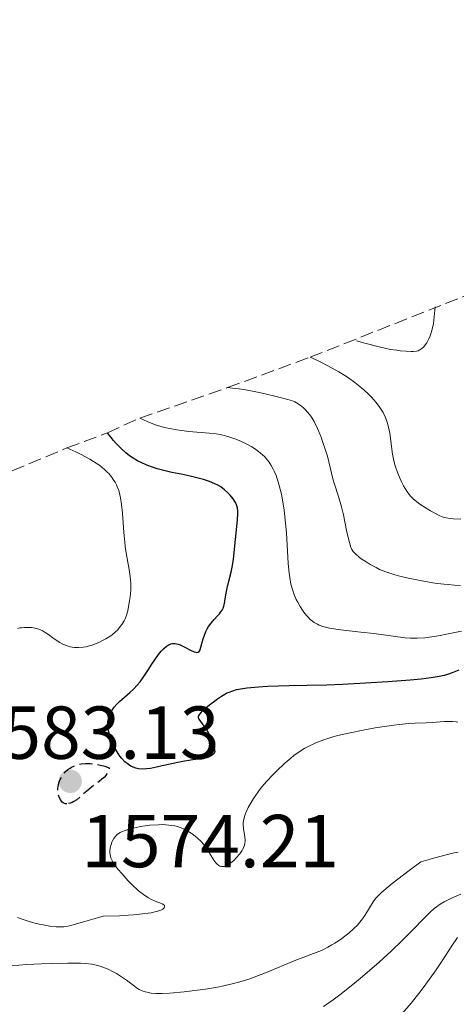
# Model space of a CAD drawing. Units: metres. Extents: x 678934 to 681820, y 4758527 to 4759971.
# Drawn here: x 680356 to 680415, y 4759309 to 4759441 of the extents above; entities that cross this region are included whole.
import ezdxf

# ---------------------------------------------------------------- set-up
doc = ezdxf.new("R2010")
doc.units = ezdxf.units.M
doc.header["$MEASUREMENT"] = 0
doc.linetypes.add('DGN Style 3', pattern=[2.435891, 1.739922, -0.695969])
for name, color, linetype, lineweight in [('Cota de punto acotado terreno', 7, 'Continuous', 0), ('Curva de nivel de depresión directora', 30, 'DGN Style 3', 30), ('Curva de nivel directora', 30, 'Continuous', 30), ('Curva de nivel intermedia', 30, 'Continuous', 0), ('Punto acotado terreno (símbolo)', 7, 'Continuous', 0), ('Zona arbolada', 92, 'DGN Style 3', 0)]:
    doc.layers.add(name, color=color, linetype=linetype, lineweight=lineweight)
doc.styles.add('Style-Arial', font='arial.ttf')

# ---------------------------------------------------------------- blocks, each defined once
blk = doc.blocks.new('5PATER')
at = {"layer": 'Punto acotado terreno (símbolo)', "linetype": 'Continuous', "lineweight": 0}
h = blk.add_hatch(color=51, dxfattribs=at)
edge = h.paths.add_edge_path()
edge.add_ellipse((0, 0), major_axis=(-0.11, -0.111), ratio=0.999422, start_angle=0, end_angle=360)

msp = doc.modelspace()

# ---------------------------------------------------------------- linework, layer by layer
at = {"layer": 'Curva de nivel de depresión directora', "color": 30, "linetype": 'DGN Style 3', "lineweight": 30, "elevation": 1575, "flags": 128}
msp.add_lwpolyline([(680362.78, 4759335.86), (680362.58, 4759335.88), (680362.44, 4759335.92), (680362.29, 4759335.99), (680362.16, 4759336.09), (680362.06, 4759336.2), (680361.91, 4759336.42), (680361.75, 4759336.75), (680361.66, 4759337.03), (680361.61, 4759337.27), (680361.58, 4759337.59), (680361.57, 4759337.86), (680361.61, 4759338.24), (680361.69, 4759338.61), (680361.8, 4759338.92), (680362, 4759339.35), (680362.2, 4759339.68), (680362.34, 4759339.88), (680362.55, 4759340.13), (680362.89, 4759340.43), (680363.19, 4759340.64), (680363.4, 4759340.77), (680363.69, 4759340.9), (680364.04, 4759341.04), (680364.3, 4759341.11), (680364.68, 4759341.19), (680365.26, 4759341.25), (680365.9, 4759341.25), (680366.36, 4759341.21), (680366.86, 4759341.12), (680367.27, 4759341.03), (680367.83, 4759340.87), (680368.44, 4759340.67), (680368.34, 4759340.36), (680368.23, 4759340.07), (680368.12, 4759339.87), (680367.96, 4759339.64), (680367.78, 4759339.43), (680367.46, 4759339.14), (680367.08, 4759338.84), (680366.63, 4759338.53), (680366.32, 4759338.31), (680366.01, 4759338.06), (680365.44, 4759337.57), (680364.62, 4759336.84), (680364.08, 4759336.4), (680363.7, 4759336.16), (680363.46, 4759336.03), (680363.2, 4759335.93), (680362.95, 4759335.88), (680362.78, 4759335.86)], dxfattribs=at)
at = {"layer": 'Curva de nivel directora', "color": 30, "linetype": 'Continuous', "lineweight": 30, "elevation": 1575, "flags": 128}
for points in [[(680382.96, 4759378.41), (680382.54, 4759378.61), (680381.82, 4759378.9), (680381.04, 4759379.17), (680380.33, 4759379.38), (680379.27, 4759379.63), (680378.03, 4759379.89), (680376.81, 4759380.13), (680376.43, 4759380.21), (680375.75, 4759380.36), (680374.85, 4759380.61), (680374.2, 4759380.82), (680373.44, 4759381.11), (680372.71, 4759381.43), (680372.2, 4759381.69), (680371.61, 4759382.04), (680371.16, 4759382.34), (680370.63, 4759382.76), (680370.11, 4759383.23), (680369.74, 4759383.59), (680369.37, 4759383.99), (680369.02, 4759384.38), (680368.18, 4759385.41)], [(680379.61, 4759341.72), (680379.09, 4759341.66), (680378.51, 4759341.57), (680377.59, 4759341.4), (680376.56, 4759341.17), (680375.5, 4759340.92), (680374.77, 4759340.75), (680373.96, 4759340.59), (680373.41, 4759340.52), (680372.86, 4759340.5), (680372.35, 4759340.54), (680372, 4759340.62), (680371.61, 4759340.76), (680371.33, 4759340.9), (680370.99, 4759341.12), (680370.53, 4759341.49), (680370.11, 4759341.92), (680369.86, 4759342.23), (680369.62, 4759342.58), (680369.28, 4759343.18), (680368.96, 4759343.81), (680368.72, 4759344.38), (680368.47, 4759345.13), (680368.32, 4759345.7), (680368.26, 4759346.05), (680368.24, 4759346.47), (680368.25, 4759346.79), (680368.29, 4759347.04), (680368.38, 4759347.41), (680368.51, 4759347.78), (680368.63, 4759348.04), (680368.81, 4759348.35), (680369.11, 4759348.78), (680369.46, 4759349.19), (680369.81, 4759349.53), (680370.49, 4759350.12), (680371.2, 4759350.73), (680371.68, 4759351.18), (680372.18, 4759351.71), (680372.55, 4759352.17), (680373.05, 4759352.85), (680373.58, 4759353.65), (680374.13, 4759354.51), (680374.52, 4759355.11), (680375.02, 4759355.8), (680375.39, 4759356.27), (680375.67, 4759356.55), (680376.04, 4759356.87), (680376.31, 4759357.07), (680376.48, 4759357.16), (680376.68, 4759357.24), (680376.89, 4759357.28), (680377.05, 4759357.29), (680377.26, 4759357.27), (680377.43, 4759357.24), (680377.64, 4759357.18), (680377.92, 4759357.08), (680378.46, 4759356.81), (680379.29, 4759356.39), (680379.78, 4759356.17), (680380.02, 4759356.1), (680380.14, 4759356.08), (680380.33, 4759356.11), (680380.44, 4759356.2), (680380.53, 4759356.33), (680380.61, 4759356.48), (680380.7, 4759356.78), (680380.83, 4759357.27), (680381, 4759357.89), (680381.15, 4759358.38), (680381.34, 4759358.89), (680381.51, 4759359.22), (680381.7, 4759359.54), (680382.05, 4759360), (680382.46, 4759360.48), (680382.9, 4759360.97), (680383.16, 4759361.24), (680383.31, 4759361.44), (680383.51, 4759361.72), (680383.65, 4759361.99), (680383.74, 4759362.24), (680383.83, 4759362.63), (680383.92, 4759363.22), (680384.05, 4759364.02), (680384.19, 4759364.68), (680384.44, 4759365.6), (680384.75, 4759366.82), (680384.93, 4759367.69), (680385.05, 4759368.55), (680385.6, 4759373.78), (680385.64, 4759374.65), (680385.62, 4759374.97), (680385.56, 4759375.39), (680385.45, 4759375.78), (680385.3, 4759376.1), (680385, 4759376.58), (680384.62, 4759377.08), (680384.3, 4759377.42), (680383.84, 4759377.82), (680383.33, 4759378.18), (680382.96, 4759378.41)], [(680415.15, 4759353.7), (680414.28, 4759353.34), (680413.65, 4759353.12), (680413.21, 4759352.99), (680412.56, 4759352.85), (680411.47, 4759352.67), (680410.12, 4759352.5), (680408.66, 4759352.37), (680405.68, 4759352.16), (680402.69, 4759351.97), (680399.62, 4759351.81), (680397.5, 4759351.72), (680394.91, 4759351.66), (680392.47, 4759351.62), (680391.02, 4759351.59), (680389.61, 4759351.54), (680388.38, 4759351.45), (680386.88, 4759351.3), (680385.97, 4759351.18), (680385.75, 4759351.15), (680385.4, 4759351.07), (680384.89, 4759350.92), (680384.42, 4759350.75), (680384.14, 4759350.63), (680383.87, 4759350.47), (680383.44, 4759350.2), (680382.89, 4759349.82), (680382.02, 4759349.17), (680381.18, 4759348.51), (680380.74, 4759348.12), (680380.54, 4759347.9), (680380.44, 4759347.77), (680380.37, 4759347.62), (680380.34, 4759347.49), (680380.34, 4759347.37), (680380.4, 4759347.18), (680380.62, 4759346.84), (680381.1, 4759346.23), (680381.43, 4759345.77), (680381.63, 4759345.46), (680381.85, 4759345.06), (680382.05, 4759344.62), (680382.18, 4759344.29), (680382.28, 4759343.95), (680382.46, 4759343.28), (680382.55, 4759342.82), (680382.49, 4759342.72), (680382.37, 4759342.54), (680382.21, 4759342.37), (680382.05, 4759342.26), (680381.8, 4759342.13), (680381.5, 4759342.02), (680381, 4759341.91), (680380.37, 4759341.81), (680379.61, 4759341.72)]]:
    msp.add_lwpolyline(points, dxfattribs=at)
at = {"layer": 'Curva de nivel intermedia', "color": 30, "linetype": 'Continuous', "lineweight": 0, "flags": 128}
for points, elevation in [([(680412.01, 4759402.24), (680411.93, 4759401.37), (680411.76, 4759400.02), (680411.57, 4759399.08), (680411.44, 4759398.62), (680411.35, 4759398.37), (680411.17, 4759397.95), (680410.88, 4759397.43), (680410.73, 4759397.2), (680410.49, 4759396.91), (680410.24, 4759396.67), (680410.11, 4759396.57), (680409.87, 4759396.44), (680409.73, 4759396.38), (680409.49, 4759396.32), (680409.05, 4759396.28), (680408.78, 4759396.28), (680408.11, 4759396.31), (680407.33, 4759396.38), (680406.87, 4759396.44), (680406.05, 4759396.56), (680404.54, 4759396.88), (680402.61, 4759397.37), (680401.47, 4759397.7)], 1555), ([(680399.12, 4759393.57), (680397.76, 4759394.33), (680396.73, 4759394.85), (680396.17, 4759395.11), (680395.28, 4759395.51)], 1560), ([(680415.42, 4759373.87), (680414.45, 4759373.91), (680414.07, 4759373.95), (680413.47, 4759374.04), (680413.14, 4759374.13), (680412.94, 4759374.21), (680412.52, 4759374.39), (680411.4, 4759374.98), (680410.79, 4759375.34), (680409.95, 4759375.88), (680409.32, 4759376.36), (680409.05, 4759376.6), (680408.69, 4759376.97), (680408.53, 4759377.17), (680408.21, 4759377.6), (680407.77, 4759378.34), (680407.5, 4759378.88), (680407.33, 4759379.25), (680407.01, 4759380.01), (680406.74, 4759380.75), (680406.62, 4759381.13), (680406.47, 4759381.7), (680406.29, 4759382.58), (680405.95, 4759385.37), (680405.78, 4759386.18), (680405.64, 4759386.67), (680405.53, 4759386.98), (680405.3, 4759387.56), (680405.04, 4759388.11), (680404.89, 4759388.38), (680404.62, 4759388.8), (680404.11, 4759389.48), (680403.5, 4759390.18), (680403.13, 4759390.55), (680402.48, 4759391.16), (680401.7, 4759391.8), (680401.26, 4759392.14), (680400.4, 4759392.76), (680399.91, 4759393.08), (680399.12, 4759393.57)], 1560), ([(680415.39, 4759365.04), (680414.58, 4759365.08), (680413.73, 4759365.14), (680413.16, 4759365.2), (680411.98, 4759365.34), (680410.23, 4759365.63), (680409.11, 4759365.85), (680408.4, 4759366.01), (680407.12, 4759366.32), (680406.49, 4759366.5), (680405.43, 4759366.85), (680404.58, 4759367.18), (680404.11, 4759367.41), (680403.3, 4759367.84), (680402.77, 4759368.17), (680402.13, 4759368.6), (680401.86, 4759368.8), (680401.34, 4759369.24), (680401.11, 4759369.48), (680401.01, 4759369.61), (680400.87, 4759369.82), (680400.7, 4759370.21), (680400.62, 4759370.46), (680400.45, 4759371.08), (680400.17, 4759372.37), (680399.73, 4759374.46), (680399.48, 4759375.51), (680399.07, 4759376.92), (680398.56, 4759378.54), (680398.34, 4759379.25), (680397.6, 4759382.29), (680397.35, 4759383.11), (680396.96, 4759384.27), (680396.75, 4759384.84), (680396.28, 4759386), (680395.83, 4759386.91), (680395.55, 4759387.38), (680395.37, 4759387.66), (680395, 4759388.13), (680394.63, 4759388.54), (680394.44, 4759388.72), (680394.15, 4759388.98), (680393.69, 4759389.3), (680393.23, 4759389.55), (680392.93, 4759389.67), (680392.33, 4759389.86), (680390.93, 4759390.24), (680389.08, 4759390.68), (680388.03, 4759390.9), (680386.41, 4759391.2), (680385.38, 4759391.35), (680384.9, 4759391.4), (680384.23, 4759391.45)], 1565), ([(680411.89, 4759358.22), (680410.61, 4759358.05), (680409.62, 4759357.98), (680409.05, 4759357.98), (680408.7, 4759357.99), (680408, 4759358.05), (680403.79, 4759358.62), (680402.07, 4759358.8), (680399.76, 4759359.05), (680398.71, 4759359.19), (680397.89, 4759359.33), (680397.51, 4759359.41), (680396.98, 4759359.56), (680396.5, 4759359.74), (680396.27, 4759359.85), (680395.83, 4759360.1), (680395.62, 4759360.25), (680395.31, 4759360.5), (680395.01, 4759360.79), (680394.82, 4759361), (680394.45, 4759361.46), (680394.27, 4759361.71), (680393.94, 4759362.23), (680393.63, 4759362.78), (680393.44, 4759363.15), (680393.12, 4759363.92), (680392.97, 4759364.34), (680392.73, 4759365.19), (680392.56, 4759366.07), (680392.48, 4759366.68), (680392.36, 4759367.98), (680392.26, 4759369.62), (680392.11, 4759372.05), (680392, 4759373.33), (680391.8, 4759375.08), (680391.67, 4759375.94), (680391.44, 4759377.2), (680391.17, 4759378.36), (680391.02, 4759378.89), (680390.85, 4759379.39), (680390.74, 4759379.7), (680390.49, 4759380.28), (680390.36, 4759380.54), (680390.09, 4759381.04), (680389.8, 4759381.48), (680389.6, 4759381.75), (680389.17, 4759382.24), (680388.92, 4759382.49), (680388.4, 4759382.93), (680387.86, 4759383.32), (680387.49, 4759383.54), (680386.74, 4759383.94), (680385.9, 4759384.33), (680385.34, 4759384.55), (680384.29, 4759384.91), (680383.63, 4759385.09), (680383.3, 4759385.17), (680382.75, 4759385.26), (680381.77, 4759385.38), (680379.06, 4759385.61), (680377.49, 4759385.8), (680376.54, 4759385.97), (680376.06, 4759386.07), (680375.34, 4759386.26), (680374.61, 4759386.48), (680374.24, 4759386.61), (680373.49, 4759386.92), (680373.11, 4759387.1), (680372.54, 4759387.39)], 1570), ([(680371.16, 4759362.96), (680371.23, 4759363.52), (680371.3, 4759364.41), (680371.31, 4759365.33), (680371.28, 4759365.79), (680371.24, 4759366.24), (680371.1, 4759367.15), (680370.74, 4759369.11), (680370.57, 4759370.22), (680370.5, 4759370.83), (680370.39, 4759372.11), (680370.19, 4759374.69), (680370.08, 4759375.85), (680369.94, 4759376.74), (680369.86, 4759377.14), (680369.7, 4759377.7), (680369.51, 4759378.21), (680369.4, 4759378.46), (680369.21, 4759378.82), (680369.06, 4759379.06), (680368.73, 4759379.53), (680368.38, 4759379.96), (680368.17, 4759380.18), (680367.82, 4759380.51), (680367.17, 4759381.04), (680366.34, 4759381.6), (680365.84, 4759381.9), (680364.66, 4759382.53), (680363.96, 4759382.86), (680362.78, 4759383.39)], 1580), ([(680356.18, 4759359.26), (680356.49, 4759359.35), (680356.7, 4759359.38), (680357.1, 4759359.43), (680357.72, 4759359.43), (680358.04, 4759359.41), (680358.52, 4759359.33), (680359, 4759359.19), (680359.23, 4759359.1), (680359.45, 4759359), (680359.89, 4759358.75), (680360.33, 4759358.46), (680360.91, 4759358.04), (680361.21, 4759357.83), (680361.83, 4759357.43), (680362.16, 4759357.24), (680362.66, 4759357.01), (680363.2, 4759356.84), (680363.47, 4759356.78), (680363.76, 4759356.74), (680364.34, 4759356.72), (680364.94, 4759356.78), (680365.35, 4759356.85), (680365.62, 4759356.91), (680366.16, 4759357.07), (680366.46, 4759357.18), (680367.06, 4759357.42), (680367.63, 4759357.7), (680367.99, 4759357.9), (680368.64, 4759358.31), (680368.86, 4759358.47), (680369.24, 4759358.79), (680369.58, 4759359.12), (680369.78, 4759359.35), (680370.13, 4759359.81), (680370.42, 4759360.31), (680370.56, 4759360.59), (680370.74, 4759361.07), (680370.9, 4759361.63), (680370.98, 4759361.96), (680371.16, 4759362.96)], 1580), ([(680415.53, 4759358.93), (680413.53, 4759358.52), (680412.66, 4759358.35), (680411.89, 4759358.22)], 1570), ([(680415.03, 4759346.78), (680414.82, 4759346.82), (680414.31, 4759346.86), (680413.22, 4759346.84), (680411.59, 4759346.74), (680410.81, 4759346.7), (680409.34, 4759346.65), (680408.43, 4759346.59), (680407.23, 4759346.47), (680406.48, 4759346.38), (680404, 4759346.01), (680402.59, 4759345.76), (680400.41, 4759345.32), (680398.99, 4759344.98), (680398.32, 4759344.79), (680397.37, 4759344.5), (680396.51, 4759344.19), (680395.98, 4759343.98), (680395.03, 4759343.53), (680394.6, 4759343.3), (680393.82, 4759342.82), (680393.12, 4759342.32), (680392.7, 4759341.98), (680391.9, 4759341.29), (680390.78, 4759340.23), (680390.26, 4759339.7), (680389.52, 4759338.9), (680388.84, 4759338.11), (680388.53, 4759337.71), (680388.24, 4759337.32), (680387.71, 4759336.56), (680387.27, 4759335.83), (680387.02, 4759335.38)], 1580), ([(680387.02, 4759335.38), (680386.64, 4759334.56), (680386.54, 4759334.29), (680386.41, 4759333.81), (680386.35, 4759333.37), (680386.34, 4759333.09), (680386.4, 4759332.5), (680386.56, 4759331.49), (680386.59, 4759330.94), (680386.54, 4759330.55), (680386.5, 4759330.36), (680386.41, 4759330.06), (680386.27, 4759329.77), (680386.16, 4759329.57), (680385.89, 4759329.18), (680385.42, 4759328.63), (680385.08, 4759328.31), (680384.85, 4759328.12), (680384.42, 4759327.8), (680384.12, 4759327.64), (680383.99, 4759327.58), (680383.79, 4759327.51), (680383.67, 4759327.49), (680383.45, 4759327.49), (680383.23, 4759327.54), (680383.1, 4759327.61), (680382.84, 4759327.82), (680382.7, 4759327.97), (680382.42, 4759328.35), (680381.59, 4759329.7), (680381.22, 4759330.23), (680381.03, 4759330.48), (680380.71, 4759330.83), (680380.14, 4759331.36), (680379.52, 4759331.85), (680379.17, 4759332.09), (680378.58, 4759332.43), (680377.92, 4759332.71), (680377.56, 4759332.82), (680377.19, 4759332.91), (680376.41, 4759333.03), (680375.58, 4759333.08), (680375.01, 4759333.07), (680373.87, 4759332.99), (680372.63, 4759332.82), (680371.86, 4759332.67), (680371.39, 4759332.55), (680370.57, 4759332.31), (680370.09, 4759332.12), (680369.89, 4759332.02), (680369.55, 4759331.79), (680369.36, 4759331.62), (680369.25, 4759331.5), (680369.05, 4759331.22), (680368.87, 4759330.9), (680368.79, 4759330.72), (680368.69, 4759330.43), (680368.57, 4759329.99), (680368.52, 4759329.54), (680368.53, 4759329.31), (680368.59, 4759328.87), (680368.66, 4759328.65), (680368.87, 4759328.19), (680369.06, 4759327.86), (680369.22, 4759327.63), (680369.6, 4759327.13), (680370.14, 4759326.49), (680370.97, 4759325.58), (680371.41, 4759325.14), (680372.36, 4759324.25), (680372.65, 4759324.01), (680373.19, 4759323.6), (680373.68, 4759323.29), (680373.99, 4759323.12), (680374.59, 4759322.86), (680375.42, 4759322.56), (680375.62, 4759322.45), (680375.81, 4759322.27), (680375.81, 4759322.07), (680375.76, 4759321.96), (680375.6, 4759321.81), (680375.35, 4759321.67), (680374.95, 4759321.53), (680374.69, 4759321.46), (680374.03, 4759321.32), (680373.62, 4759321.25), (680372.89, 4759321.16), (680371.69, 4759321.04), (680370.99, 4759320.99), (680369.79, 4759320.92), (680367.64, 4759320.84), (680366.88, 4759320.65), (680365.63, 4759320.3), (680363.92, 4759319.77), (680363.27, 4759319.59), (680362.96, 4759319.53), (680362.36, 4759319.45), (680361.76, 4759319.42), (680361.35, 4759319.44), (680360.5, 4759319.52), (680359.59, 4759319.68)], 1580), ([(680415.08, 4759329.42), (680414.32, 4759329.25), (680412.62, 4759328.83), (680411.66, 4759328.57), (680410.1, 4759328.11), (680408.52, 4759326.94), (680406.24, 4759325.2), (680405.7, 4759324.76), (680404.88, 4759324.06), (680404.34, 4759323.54), (680404.09, 4759323.25), (680403.73, 4759322.75), (680402.59, 4759320.93), (680402.15, 4759320.31), (680401.91, 4759320.01), (680401.65, 4759319.72), (680401.1, 4759319.17), (680400.52, 4759318.65), (680400.12, 4759318.33), (680399.33, 4759317.75), (680398.57, 4759317.24), (680398.21, 4759317.01), (680397.66, 4759316.7), (680396.83, 4759316.29), (680393.39, 4759314.98), (680389.31, 4759313.28), (680387.82, 4759312.71), (680387.09, 4759312.46), (680386.39, 4759312.23), (680385.03, 4759311.85), (680383.74, 4759311.55), (680382.91, 4759311.39), (680381.29, 4759311.12), (680379.53, 4759310.87), (680378.43, 4759310.74), (680376.54, 4759310.56), (680375.51, 4759310.51), (680374.96, 4759310.51), (680374.64, 4759310.52), (680374.06, 4759310.58), (680373.5, 4759310.69), (680373.23, 4759310.76), (680372.83, 4759310.9), (680372.43, 4759311.08)], 1585), ([(680415.43, 4759323.79), (680414.29, 4759323.31), (680413.55, 4759322.95), (680413.19, 4759322.76), (680412.68, 4759322.45), (680412.2, 4759322.11), (680411.89, 4759321.87), (680411.29, 4759321.35), (680410.4, 4759320.47), (680409.06, 4759319.07), (680408.27, 4759318.26), (680407.6, 4759317.6), (680406.12, 4759316.2), (680404.5, 4759314.73), (680402.3, 4759312.81), (680401.23, 4759311.92), (680399.27, 4759310.36), (680398.36, 4759309.68), (680397.08, 4759308.78)], 1590), ([(680359.59, 4759319.68), (680359.1, 4759319.79), (680358.33, 4759319.98), (680357.08, 4759320.36), (680356.17, 4759320.67)], 1580), ([(680414.99, 4759318.02), (680414.23, 4759316.89), (680412.96, 4759314.9), (680412.12, 4759313.67), (680410.75, 4759311.76), (680409.98, 4759310.76), (680408.79, 4759309.25), (680407.61, 4759307.85)], 1595), ([(680372.43, 4759311.08), (680372.23, 4759311.2), (680371.63, 4759311.62), (680370.73, 4759312.31), (680370.21, 4759312.68), (680369.4, 4759313.18), (680368.97, 4759313.42), (680368.28, 4759313.76), (680367.57, 4759314.05), (680367.22, 4759314.17), (680366.5, 4759314.36), (680366.12, 4759314.43), (680365.26, 4759314.54), (680364.59, 4759314.57), (680362.9, 4759314.59), (680360.67, 4759314.54), (680359.39, 4759314.49), (680357.38, 4759314.38), (680355.33, 4759314.24)], 1585)]:
    msp.add_lwpolyline(points, dxfattribs=dict(at, elevation=elevation))
at = {"layer": 'Zona arbolada', "color": 92, "linetype": 'DGN Style 3', "lineweight": 0}
msp.add_polyline3d([(680353.21, 4759379.39, 1580), (680362.78, 4759383.39, 1580), (680368.18, 4759385.41, 1575), (680372.54, 4759387.39, 1570), (680384.23, 4759391.45, 1565), (680395.28, 4759395.51, 1560), (680426.71, 4759407.94, 1565), (680464.51, 4759421.39, 1570), (680504.11, 4759438.34, 1560), (680539.12, 4759451.39, 1525), (680562.05, 4759460.28, 1510), (680594.68, 4759472.91, 1500), (680628.12, 4759485.39, 1475), (680658.69, 4759497.07, 1464.93), (680662.9, 4759498.51, 0), (680670.3, 4759501.5, 1461.11), (680704.03, 4759514.39, 1450), (680713.66, 4759518.39, 1455), (680756.96, 4759534.39, 1455)], dxfattribs=at)

# ---------------------------------------------------------------- block references
at = {"layer": 'Punto acotado terreno (símbolo)', "color": 7, "linetype": 'Continuous', "lineweight": 0, "xscale": 10, "yscale": 10, "zscale": 10}
msp.add_blockref('5PATER', (680363.22, 4759338.87, 1574.21), dxfattribs=at)

# ---------------------------------------------------------------- texts
at = {"layer": 'Cota de punto acotado terreno', "color": 7, "linetype": 'Continuous', "lineweight": 0, "style": 'Style-Arial'}
for s, p in [('1583.13', (680348.72, 4759341.87, 1583.13)), ('1574.21', (680364.7, 4759327.39, 1574.21))]:
    msp.add_text(s, height=7, dxfattribs=at).set_placement(p)

doc.saveas('drawing.dxf')
